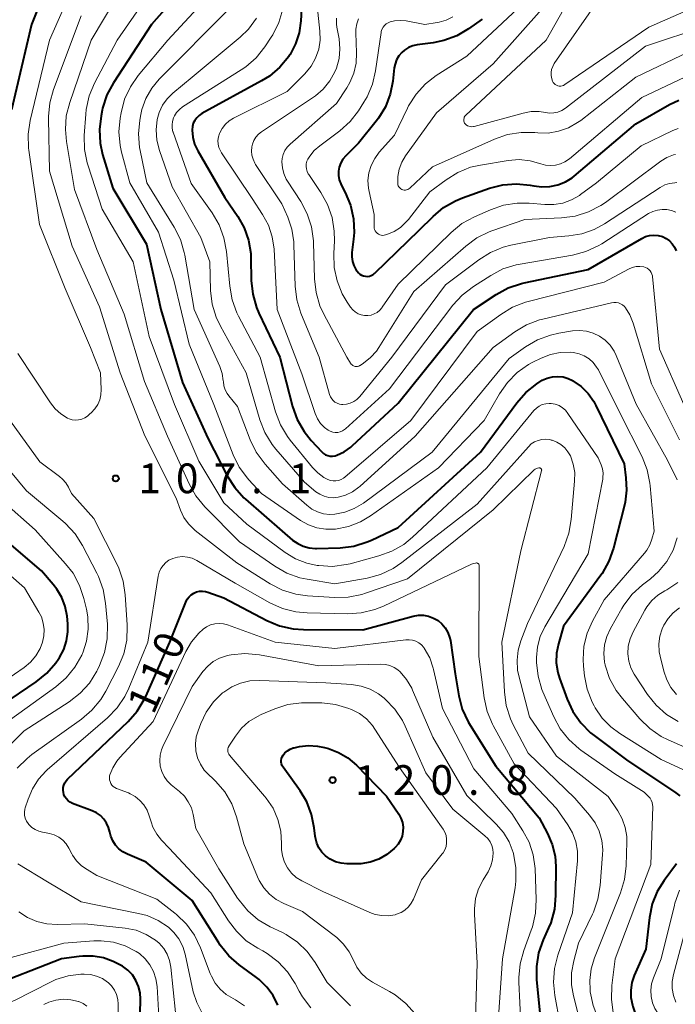
# Model space of a CAD drawing. Units: metres. Extents: x -70000 to -68000, y 29997 to 31500.
# Drawn here: x -68853 to -68770, y 30175 to 30300 of the extents above; entities that cross this region are included whole.
import ezdxf

# ---------------------------------------------------------------- set-up
doc = ezdxf.new("R2010")
doc.units = ezdxf.units.M
for name, color, linetype, lineweight in [('710100_等高線(計曲線)', 7, 'Continuous', 40), ('710200_等高線(主曲線)', 7, 'Continuous', 13), ('731200_図化機測定による標高点', 7, 'Continuous', 40)]:
    doc.layers.add(name, color=color, linetype=linetype, lineweight=lineweight)
doc.styles.add('Style-WORKING', font='MS Gothic.ttf')

msp = doc.modelspace()

# ---------------------------------------------------------------- linework, layer by layer
at = {"layer": '710100_等高線(計曲線)', "linetype": 'Continuous', "lineweight": 40, "flags": 128}
for points, elevation in [([(-68847, 30309.61), (-68851.27, 30299), (-68853.8, 30288.2)], 110), ([(-68829.08, 30307), (-68836.12, 30299)], 100), ([(-68817.07, 30303.19), (-68817.27, 30299.43), (-68817.47, 30297.95), (-68817.93, 30296.53), (-68818.63, 30295.2), (-68818.77, 30295), (-68818.8, 30294.95), (-68819.91, 30293.61), (-68821.24, 30292.48), (-68822.23, 30291.86), (-68829.77, 30287.73), (-68830.11, 30287.5), (-68830.41, 30287.21), (-68830.65, 30286.88), (-68830.84, 30286.51), (-68830.95, 30286.11), (-68831, 30285.7), (-68831, 30285.65), (-68830.92, 30284.74), (-68830.69, 30283.87), (-68830.29, 30283.03), (-68826.86, 30277.14), (-68825.24, 30274.76), (-68824.42, 30273.31), (-68823.87, 30271.74), (-68823.59, 30270.09), (-68823.57, 30269.51)], 90), ([(-68836.12, 30299), (-68840.93, 30291.62), (-68841.75, 30290.09), (-68842.29, 30288.43), (-68842.35, 30288.18), (-68842.49, 30287.46), (-68842.69, 30285.73), (-68842.59, 30283.99), (-68842.28, 30282.59), (-68841, 30278.3), (-68836.74, 30271.26), (-68834.94, 30263), (-68832.21, 30253.79), (-68829, 30246.77), (-68826.55, 30242.01), (-68825.62, 30240.53), (-68824.45, 30239.24), (-68824.26, 30239.07), (-68819.63, 30235), (-68818.31, 30233.89), (-68817.67, 30233.44), (-68816.97, 30233.11), (-68816.21, 30232.91), (-68815.44, 30232.84), (-68815.28, 30232.84), (-68812.32, 30232.93), (-68810.59, 30233.14), (-68808.92, 30233.65), (-68808.36, 30233.89), (-68805, 30235.48), (-68794.59, 30245), (-68790.01, 30251.23), (-68788.86, 30252.54), (-68787.5, 30253.63), (-68786.8, 30254.06), (-68786.18, 30254.34), (-68785.52, 30254.5), (-68784.84, 30254.55), (-68784.17, 30254.48), (-68783.52, 30254.29), (-68782.98, 30254.03), (-68782.94, 30254.01), (-68781.9, 30253.29), (-68781.01, 30252.4), (-68780.29, 30251.37), (-68780.03, 30250.88), (-68776.48, 30243.52), (-68776.24, 30241.76), (-68776.16, 30240.21), (-68776.34, 30238.66), (-68776.43, 30238.3), (-68777.82, 30232.85), (-68778.4, 30231.21), (-68779.26, 30229.69), (-68779.42, 30229.46), (-68784.11, 30223), (-68784.76, 30220.8), (-68785, 30219.6), (-68785.03, 30218.38), (-68784.84, 30217.17), (-68784.62, 30216.44), (-68783.68, 30213.82), (-68782.95, 30212.24), (-68781.95, 30210.81), (-68780.72, 30209.57)], 100), ([(-68794.39, 30299.64), (-68796.1, 30298.44), (-68797.6, 30297.56)], 80), ([(-68797.6, 30297.56), (-68799.24, 30296.95), (-68800.59, 30296.68), (-68802.58, 30296.43), (-68803.15, 30296.3), (-68803.7, 30296.08), (-68804.2, 30295.76), (-68804.54, 30295.46), (-68804.9, 30295.03), (-68805.19, 30294.53), (-68805.38, 30293.99), (-68805.48, 30293.5), (-68805.66, 30291.82), (-68805.99, 30290.17), (-68806.6, 30288.6), (-68807.47, 30287.15), (-68807.75, 30286.79), (-68809.99, 30284.01), (-68811.61, 30282.39), (-68811.96, 30281.97), (-68812.24, 30281.5), (-68812.42, 30280.99), (-68812.52, 30280.45), (-68812.52, 30279.9), (-68812.42, 30279.37), (-68812.24, 30278.86), (-68812.17, 30278.73), (-68811.67, 30277.77), (-68811, 30276.16), (-68810.62, 30274.46), (-68810.54, 30272.72), (-68810.61, 30271.9), (-68810.82, 30270.18), (-68810.84, 30269.63), (-68810.76, 30269.08), (-68810.59, 30268.56), (-68810.34, 30268.07), (-68810, 30267.64), (-68809.81, 30267.47), (-68809.6, 30267.34), (-68809.37, 30267.25), (-68809.12, 30267.19), (-68808.87, 30267.18), (-68808.62, 30267.22), (-68808.39, 30267.3), (-68808.16, 30267.41), (-68807.97, 30267.57), (-68807.94, 30267.59), (-68802.35, 30273), (-68800.59, 30274.76), (-68799.26, 30275.87), (-68797.74, 30276.74), (-68796.88, 30277.1), (-68793.47, 30278.3), (-68791.79, 30278.74), (-68790.05, 30278.88), (-68788.31, 30278.71), (-68787.86, 30278.62), (-68786.85, 30278.48), (-68785.83, 30278.51), (-68784.84, 30278.72), (-68783.89, 30279.1), (-68783.03, 30279.64), (-68782.76, 30279.85)], 80), ([(-68782.76, 30279.85), (-68775, 30286.43), (-68770.73, 30288.89), (-68769.58, 30289.42)], 80), ([(-68823.57, 30269.51), (-68823.52, 30266.67), (-68823.35, 30264.94), (-68822.87, 30263.26), (-68822.57, 30262.55), (-68819.94, 30257), (-68818.32, 30250.76), (-68817.73, 30249.12), (-68816.87, 30247.6), (-68815.96, 30246.47), (-68814.62, 30245.03), (-68814.4, 30244.83), (-68814.14, 30244.67), (-68813.86, 30244.55), (-68813.56, 30244.49), (-68813.26, 30244.48), (-68812.95, 30244.52), (-68812.73, 30244.59), (-68811.8, 30245.04), (-68810.95, 30245.64), (-68810.78, 30245.8), (-68805, 30251.17), (-68795.47, 30263), (-68792.62, 30264.9), (-68791.09, 30265.74), (-68789.43, 30266.3), (-68789.1, 30266.37), (-68781, 30268.05), (-68774.24, 30271.98), (-68773.76, 30272.21), (-68773.25, 30272.35), (-68772.72, 30272.39), (-68772.19, 30272.35), (-68771.65, 30272.2), (-68771.18, 30271.98), (-68770.76, 30271.68), (-68770.4, 30271.31), (-68770.1, 30270.89), (-68769.89, 30270.42)], 90), ([(-68847.44, 30226.64), (-68848.06, 30227.71), (-68848.51, 30228.27), (-68850.01, 30229.99), (-68855.9, 30235)], 100), ([(-68859.38, 30210.08), (-68850.67, 30215.98), (-68849.32, 30217.08), (-68848.18, 30218.4), (-68847.9, 30218.81), (-68847.74, 30219.06), (-68847.19, 30220.08), (-68846.83, 30221.18), (-68846.67, 30222.32), (-68846.69, 30223.31), (-68846.78, 30224.28), (-68847.01, 30225.49), (-68847.44, 30226.64)], 100), ([(-68846.63, 30200.97), (-68846.86, 30201.2), (-68847.04, 30201.47), (-68847.18, 30201.76), (-68847.24, 30202), (-68847.28, 30202.32), (-68847.26, 30202.64), (-68847.19, 30202.95), (-68847.06, 30203.25), (-68846.88, 30203.51), (-68846.71, 30203.71), (-68839.08, 30210.98), (-68837.93, 30212.29), (-68837.03, 30213.78), (-68836.85, 30214.16), (-68833.81, 30221), (-68831.79, 30226.06), (-68831.61, 30226.41), (-68831.38, 30226.71), (-68831.1, 30226.98), (-68830.78, 30227.19), (-68830.43, 30227.34), (-68830.05, 30227.43), (-68829.67, 30227.45), (-68829.29, 30227.4), (-68829, 30227.32), (-68827, 30226.61), (-68821.57, 30223.75), (-68819.96, 30223.07), (-68818.26, 30222.69), (-68816.94, 30222.6), (-68809.43, 30222.57), (-68803.08, 30224.27), (-68802.44, 30224.39), (-68801.79, 30224.39), (-68801.14, 30224.28), (-68800.53, 30224.05), (-68799.96, 30223.73), (-68799.46, 30223.3), (-68799.04, 30222.8), (-68798.71, 30222.24), (-68798.49, 30221.62), (-68798.4, 30221.19), (-68797.79, 30217), (-68797.33, 30214.22), (-68796.9, 30212.54), (-68796.17, 30210.95), (-68795.92, 30210.53), (-68792.65, 30205.35), (-68787.19, 30198.81), (-68786.14, 30196.86), (-68785.54, 30195.46), (-68785.19, 30193.99), (-68785.1, 30192.69), (-68785.12, 30189), (-68785.27, 30187.27), (-68785.73, 30185.58), (-68786, 30184.94), (-68786.68, 30183.42), (-68787.26, 30181.78), (-68787.54, 30180.06), (-68787.52, 30178.36), (-68787.04, 30173.38)], 110), ([(-68780.72, 30209.57), (-68780.26, 30209.21), (-68775.99, 30206.01), (-68770.1, 30202.1), (-68769.45, 30201.59)], 100), ([(-68813.8, 30207.57), (-68812.51, 30207.09), (-68811.32, 30206.39), (-68810.26, 30205.47), (-68806.45, 30201.55), (-68804.92, 30199.28), (-68804.64, 30198.77), (-68804.46, 30198.23), (-68804.37, 30197.66), (-68804.38, 30197.09), (-68804.49, 30196.52), (-68804.7, 30195.99), (-68804.99, 30195.5), (-68805.35, 30195.08), (-68805.51, 30194.93), (-68806.41, 30194.19), (-68807.43, 30193.61), (-68808.54, 30193.23), (-68809.69, 30193.03), (-68810.24, 30193.02), (-68811.48, 30193.02), (-68812.2, 30193.09), (-68812.9, 30193.28), (-68813.56, 30193.59), (-68814.15, 30194.02), (-68814.62, 30194.49), (-68815, 30195.04), (-68815.27, 30195.64), (-68815.44, 30196.28), (-68815.47, 30196.51), (-68815.58, 30197.57), (-68815.91, 30199.24), (-68816.52, 30200.83), (-68817.37, 30202.24), (-68819.5, 30205.21), (-68819.62, 30205.4), (-68819.7, 30205.62), (-68819.74, 30205.84), (-68819.75, 30206.07), (-68819.71, 30206.3), (-68819.64, 30206.52), (-68819.52, 30206.72), (-68819.27, 30207.03), (-68818.96, 30207.29), (-68818.62, 30207.5), (-68818.24, 30207.64), (-68818.1, 30207.67), (-68817.43, 30207.81), (-68816.29, 30207.95), (-68815.15, 30207.89), (-68814.3, 30207.72), (-68813.8, 30207.57)], 120), ([(-68820.18, 30175.15), (-68820.77, 30176.37), (-68821.56, 30177.46), (-68822.52, 30178.4), (-68822.86, 30178.66), (-68825.05, 30180.26), (-68826.37, 30181.4), (-68827.46, 30182.76), (-68827.63, 30183.02), (-68831, 30188.38), (-68836.77, 30193.23), (-68839.16, 30194.22), (-68839.73, 30194.52), (-68840.23, 30194.91), (-68840.67, 30195.38), (-68841.01, 30195.92), (-68841.25, 30196.51), (-68841.37, 30197), (-68841.53, 30197.59), (-68841.78, 30198.15), (-68842.13, 30198.66), (-68842.56, 30199.1), (-68843.06, 30199.45), (-68843.61, 30199.71), (-68846.08, 30200.64), (-68846.37, 30200.78), (-68846.63, 30200.97)], 110), ([(-68769.85, 30193), (-68771.42, 30190.91), (-68772.31, 30189.51), (-68772.93, 30187.96), (-68773.29, 30186.23), (-68773.74, 30182.26), (-68775.19, 30178.93), (-68775.5, 30178.02), (-68775.64, 30177.08), (-68775.62, 30176.12), (-68775.43, 30175.18), (-68775.37, 30175), (-68774.71, 30173), (-68772.28, 30169.75), (-68771.12, 30168.45), (-68769.75, 30167.37)], 100), ([(-68837.61, 30172.32), (-68837.51, 30175.92), (-68837.56, 30176.74), (-68837.75, 30177.54), (-68838.08, 30178.3), (-68838.53, 30178.99), (-68839.1, 30179.59), (-68839.76, 30180.08), (-68840.21, 30180.32), (-68840.96, 30180.67), (-68842.18, 30181.13), (-68843.47, 30181.36), (-68844.78, 30181.37), (-68845.24, 30181.32), (-68847.48, 30181), (-68857, 30177.32)], 100)]:
    msp.add_lwpolyline(points, dxfattribs=dict(at, elevation=elevation))
at = {"layer": '710200_等高線(主曲線)', "linetype": 'Continuous', "lineweight": 13, "flags": 128}
for points, elevation in [([(-68813.26, 30324.14), (-68812.81, 30323.74), (-68812.7, 30323.59), (-68812.61, 30323.43), (-68812.55, 30323.26), (-68812.52, 30323.08), (-68812.52, 30322.89), (-68812.56, 30322.71), (-68812.62, 30322.54), (-68812.72, 30322.38), (-68812.82, 30322.27), (-68819.88, 30315), (-68825, 30306.81), (-68834.06, 30297), (-68837.78, 30292.56), (-68838.78, 30291.13), (-68839.51, 30289.55), (-68839.96, 30287.85), (-68840.08, 30287.17), (-68840.23, 30285.43), (-68840.07, 30283.69), (-68839.89, 30282.88), (-68838.86, 30279), (-68835.23, 30272.77)], 98), ([(-68769.77, 30315.68), (-68770.24, 30314.01), (-68771, 30312.43), (-68772.08, 30310.95), (-68779.39, 30302.61), (-68785.29, 30294.05), (-68785.49, 30293.7), (-68785.62, 30293.32), (-68785.69, 30292.93), (-68785.68, 30292.53), (-68785.61, 30292.13), (-68785.5, 30291.84), (-68785.42, 30291.67), (-68785.3, 30291.53), (-68785.17, 30291.41), (-68785.01, 30291.31), (-68784.84, 30291.25), (-68784.66, 30291.21), (-68784.48, 30291.21), (-68784.3, 30291.23), (-68784.13, 30291.29), (-68783.95, 30291.39), (-68773.36, 30298.64), (-68767.88, 30301.06)], 72), ([(-68844.26, 30307.74), (-68849, 30297), (-68851.43, 30286.85), (-68851.68, 30285.13), (-68851.64, 30283.39), (-68851.6, 30283.11), (-68850.26, 30273.74), (-68847, 30265.66), (-68843.81, 30258.19), (-68842.54, 30255), (-68842.47, 30252.9), (-68842.5, 30252.24), (-68842.65, 30251.6), (-68842.91, 30250.99), (-68843.27, 30250.44), (-68843.72, 30249.96), (-68843.89, 30249.81), (-68844.21, 30249.55), (-68844.55, 30249.33), (-68844.92, 30249.17), (-68845.32, 30249.07), (-68845.72, 30249.04), (-68846.12, 30249.09), (-68846.51, 30249.2), (-68846.71, 30249.29), (-68847.54, 30249.81), (-68848.27, 30250.46), (-68848.86, 30251.2), (-68853, 30257.43)], 108), ([(-68837, 30308.31), (-68843.72, 30297), (-68846.44, 30289.14), (-68846.87, 30287.45), (-68846.99, 30285.71), (-68846.85, 30284.2), (-68845.83, 30278.17), (-68843, 30270.58), (-68839.57, 30262.43), (-68837, 30253.91), (-68834.11, 30247), (-68831.38, 30240.99), (-68830.53, 30239.47), (-68829.38, 30238.09), (-68825, 30233.67), (-68820.54, 30230.58), (-68819.02, 30229.72), (-68817.38, 30229.13), (-68816.48, 30228.94), (-68813, 30228.37), (-68808.89, 30229.1), (-68807.21, 30229.55), (-68805.63, 30230.29), (-68804.52, 30231.05), (-68795, 30238.44), (-68788.55, 30245.68), (-68788.19, 30246.02), (-68787.78, 30246.29), (-68787.32, 30246.48), (-68786.84, 30246.6), (-68786.35, 30246.63), (-68785.86, 30246.57), (-68785.67, 30246.52), (-68785.57, 30246.49), (-68784.98, 30246.27), (-68784.44, 30245.95), (-68783.96, 30245.54), (-68783.56, 30245.05), (-68783.26, 30244.52), (-68782.9, 30243.48), (-68782.71, 30242.4), (-68782.72, 30241.34), (-68783.15, 30236.47), (-68783.45, 30234.75), (-68784.06, 30233.09), (-68788.66, 30223.34), (-68789.5, 30221.17), (-68789.86, 30219.97), (-68789.99, 30218.72), (-68789.91, 30217.47), (-68789.76, 30216.74), (-68788.42, 30211.58), (-68785, 30206.59), (-68778.49, 30201.51), (-68777.28, 30199.72), (-68776.71, 30198.7), (-68776.33, 30197.6), (-68776.15, 30196.45), (-68776.14, 30195.77), (-68776.23, 30192.76), (-68776.43, 30191.03), (-68776.94, 30189.36), (-68780.22, 30181.15), (-68780.64, 30179.74)], 104), ([(-68833, 30307.78), (-68840.47, 30297), (-68843.3, 30291.58), (-68843.97, 30289.97), (-68844.35, 30288.27), (-68844.41, 30287.65), (-68844.6, 30284.95), (-68844.57, 30283.21), (-68844.24, 30281.5), (-68844.13, 30281.14), (-68842.33, 30275.67), (-68838.44, 30269), (-68836.42, 30259.58), (-68833.23, 30251), (-68830.14, 30243.86), (-68827, 30238.58), (-68824.09, 30235.91), (-68819.26, 30232.33), (-68817.94, 30231.53), (-68816.5, 30230.97), (-68815.22, 30230.69), (-68815.01, 30230.66), (-68813.27, 30230.57), (-68811.54, 30230.79), (-68811.04, 30230.91), (-68807.41, 30231.88), (-68805.77, 30232.48), (-68804.26, 30233.35), (-68803.18, 30234.24), (-68793.81, 30243), (-68787.86, 30250.23), (-68787.55, 30250.55), (-68787.19, 30250.8), (-68786.8, 30250.99), (-68786.37, 30251.11), (-68785.94, 30251.15), (-68785.66, 30251.14), (-68785.16, 30251.04), (-68784.69, 30250.86), (-68784.26, 30250.6), (-68783.87, 30250.27), (-68783.56, 30249.88), (-68779.74, 30244.26), (-68779.37, 30243.4), (-68779.2, 30242.88), (-68779.13, 30242.35)], 102), ([(-68781, 30306.45), (-68786.31, 30297), (-68796.48, 30287.49), (-68796.57, 30287.39), (-68796.64, 30287.28), (-68796.68, 30287.16), (-68796.71, 30287.03), (-68796.72, 30286.9), (-68796.7, 30286.78), (-68796.66, 30286.65), (-68796.6, 30286.54), (-68796.54, 30286.46), (-68796.4, 30286.32), (-68796.24, 30286.21), (-68796.06, 30286.13), (-68795.87, 30286.09), (-68795.68, 30286.07), (-68795.48, 30286.09), (-68795.39, 30286.11), (-68789.22, 30287.8), (-68788.22, 30287.98), (-68787.21, 30287.98), (-68786.41, 30287.86), (-68785.88, 30287.79), (-68785.35, 30287.81), (-68784.82, 30287.92), (-68784.33, 30288.12), (-68783.86, 30288.42), (-68773.77, 30296.23), (-68766.15, 30298.76)], 74), ([(-68815.2, 30301.34), (-68814.86, 30298.15), (-68814.84, 30296.99), (-68815.02, 30295.85), (-68815.4, 30294.75), (-68815.96, 30293.73), (-68816.76, 30292.75), (-68819, 30290.51), (-68825.75, 30287.15), (-68826.3, 30286.81), (-68826.79, 30286.38), (-68827.19, 30285.87), (-68827.5, 30285.3), (-68827.53, 30285.23), (-68827.67, 30284.79), (-68827.73, 30284.34), (-68827.71, 30283.88), (-68827.61, 30283.44), (-68827.43, 30283.02), (-68827.28, 30282.77), (-68823.41, 30277), (-68822.1, 30275)], 88), ([(-68786.54, 30301.3), (-68793, 30294.01), (-68800.15, 30287.85), (-68804.05, 30282.4), (-68804.53, 30281.59), (-68804.86, 30280.71), (-68805.03, 30279.79), (-68805.04, 30278.92), (-68805.02, 30278.76), (-68804.97, 30278.61), (-68804.89, 30278.47), (-68804.79, 30278.35), (-68804.67, 30278.25), (-68804.54, 30278.16), (-68804.39, 30278.11), (-68804.24, 30278.08), (-68804.08, 30278.07), (-68803.92, 30278.1), (-68803.77, 30278.15), (-68803.64, 30278.22), (-68803.52, 30278.32), (-68800.66, 30281), (-68792.83, 30284.51), (-68791.18, 30285.08), (-68789.46, 30285.36), (-68787.76, 30285.34), (-68787.38, 30285.3), (-68786.05, 30285.28), (-68784.75, 30285.5), (-68783.5, 30285.94), (-68782.35, 30286.59), (-68781.95, 30286.88), (-68775, 30292.33), (-68768.3, 30295.52)], 76), ([(-68845, 30300.09), (-68848.48, 30290.78), (-68848.95, 30289.1), (-68849.12, 30287.37), (-68849.12, 30287.1), (-68849, 30280.46), (-68846.12, 30271), (-68842.67, 30263.33), (-68840.08, 30255), (-68836.94, 30247.06), (-68833, 30239.19), (-68832.44, 30237.65), (-68832.03, 30236.76), (-68831.46, 30235.95), (-68830.77, 30235.25), (-68830.6, 30235.11), (-68825.33, 30231), (-68821.13, 30228.37), (-68819.58, 30227.57), (-68817.91, 30227.06), (-68816.45, 30226.85), (-68813.02, 30226.63), (-68811.28, 30226.67), (-68809.57, 30227.02), (-68809.09, 30227.17), (-68803.83, 30229), (-68793, 30237.69), (-68787.81, 30242.74), (-68787.68, 30242.84), (-68787.54, 30242.92), (-68787.39, 30242.97)], 106), ([(-68826.27, 30301), (-68835.13, 30292.1), (-68836.08, 30290.95), (-68836.82, 30289.66), (-68837.33, 30288.26), (-68837.48, 30287.61), (-68837.6, 30286.92), (-68837.76, 30285.19), (-68837.62, 30283.45), (-68837.55, 30283.09), (-68836.7, 30279), (-68833.26, 30273.4), (-68832.47, 30271.85), (-68831.98, 30270.18), (-68831.91, 30269.85), (-68830.74, 30263)], 96), ([(-68819.53, 30300.92), (-68820.03, 30299.25), (-68820.8, 30297.69), (-68821.01, 30297.37), (-68821.82, 30296.15), (-68822.91, 30294.79), (-68824.21, 30293.64), (-68824.8, 30293.24), (-68832.2, 30288.57), (-68832.6, 30288.26), (-68832.95, 30287.88), (-68833.23, 30287.45), (-68833.35, 30287.18), (-68833.48, 30286.75), (-68833.53, 30286.32), (-68833.51, 30285.88), (-68833.41, 30285.45), (-68833.39, 30285.4), (-68831.1, 30278.9), (-68828.47, 30275.2), (-68827.58, 30273.7), (-68826.97, 30272.06), (-68826.65, 30270.31), (-68826.25, 30265.93), (-68825.94, 30264.21), (-68825.33, 30262.58), (-68825.13, 30262.17), (-68822.39, 30257), (-68820.45, 30250.09), (-68819.84, 30248.46), (-68818.95, 30246.96), (-68818.6, 30246.5), (-68815.8, 30243.04), (-68815.14, 30242.36), (-68814.38, 30241.81), (-68813.85, 30241.53), (-68813.52, 30241.41), (-68813.18, 30241.35), (-68812.84, 30241.36), (-68812.5, 30241.42), (-68812.18, 30241.54), (-68811.88, 30241.71), (-68811.74, 30241.83), (-68803.39, 30249), (-68795, 30260.21), (-68792.03, 30262.39), (-68790.54, 30263.29), (-68788.92, 30263.92), (-68788.59, 30264.01), (-68779, 30266.45), (-68775.9, 30268.1), (-68775.45, 30268.3), (-68774.97, 30268.41), (-68774.47, 30268.44), (-68774, 30268.38), (-68773.77, 30268.31), (-68773.55, 30268.2), (-68773.36, 30268.06), (-68773.19, 30267.88), (-68773.06, 30267.68), (-68772.96, 30267.46), (-68772.91, 30267.23), (-68772.9, 30267.16), (-68772.01, 30257.99)], 92), ([(-68789.87, 30301), (-68796.33, 30295), (-68800.18, 30292.54), (-68801.56, 30291.48), (-68802.73, 30290.19), (-68803.67, 30288.72), (-68803.82, 30288.42), (-68805.44, 30285), (-68807.37, 30282.85), (-68807.95, 30282.07), (-68808.4, 30281.2), (-68808.68, 30280.27), (-68808.8, 30279.3), (-68808.74, 30278.32), (-68808.66, 30277.89), (-68808.02, 30275), (-68808.03, 30273.48), (-68808.02, 30273.29), (-68807.97, 30273.1), (-68807.89, 30272.92), (-68807.78, 30272.77)], 78), ([(-68798.11, 30299.95), (-68798.93, 30299.54), (-68799.81, 30299.28), (-68800.07, 30299.23), (-68801.61, 30299), (-68803.97, 30299.43), (-68804.71, 30299.5), (-68805.44, 30299.44), (-68806, 30299.31), (-68806.27, 30299.2), (-68806.51, 30299.05), (-68806.72, 30298.85), (-68806.9, 30298.63), (-68807.04, 30298.37), (-68807.12, 30298.09), (-68807.15, 30297.96), (-68807.83, 30293.14)], 82), ([(-68822.85, 30299.79), (-68823.89, 30298.4), (-68824.94, 30297.38), (-68831, 30292.34), (-68833.43, 30290.31), (-68834.15, 30289.6), (-68834.72, 30288.78), (-68835.15, 30287.87), (-68835.39, 30287), (-68835.53, 30285.69), (-68835.44, 30284.38), (-68835.12, 30283.07), (-68833.53, 30278.47), (-68829.91, 30272.09), (-68828.76, 30269), (-68828.66, 30265.42), (-68828.46, 30263.69), (-68827.96, 30262.02), (-68827.42, 30260.88), (-68824.18, 30255), (-68822.44, 30249.07), (-68821.8, 30247.45), (-68820.89, 30245.96), (-68820.42, 30245.37), (-68816.82, 30241.18), (-68815.36, 30240), (-68814.86, 30239.67), (-68814.31, 30239.42), (-68813.73, 30239.28), (-68813.14, 30239.24), (-68812.56, 30239.29), (-68811.62, 30239.56), (-68810.74, 30239.98), (-68809.94, 30240.55), (-68809.82, 30240.66), (-68802.85, 30247), (-68793, 30258.2), (-68790.28, 30260.17), (-68788.78, 30261.06), (-68787.15, 30261.68), (-68786.75, 30261.79), (-68778.08, 30263.86), (-68777.78, 30263.9), (-68777.49, 30263.89), (-68777.19, 30263.83), (-68776.92, 30263.72), (-68776.66, 30263.57), (-68776.44, 30263.37), (-68776.32, 30263.23)], 94), ([(-68812.76, 30299.8), (-68812.76, 30299.04), (-68812.71, 30298.66), (-68812.45, 30297.16), (-68812.34, 30295.91), (-68812.45, 30294.67), (-68812.78, 30293.47), (-68812.97, 30293), (-68813.61, 30291.85), (-68814.44, 30290.82), (-68815.44, 30289.96), (-68815.68, 30289.79), (-68822.22, 30285.44), (-68822.61, 30285.13), (-68822.94, 30284.75), (-68823.2, 30284.33), (-68823.38, 30283.87), (-68823.45, 30283.55), (-68823.49, 30283.01), (-68823.45, 30282.48), (-68823.3, 30281.96), (-68823.07, 30281.47), (-68822.98, 30281.32), (-68819.67, 30276.33), (-68818.93, 30274.66), (-68818.41, 30273.14), (-68818.16, 30271.56), (-68818.14, 30271.18), (-68817.99, 30265.95), (-68817.79, 30264.22), (-68817.29, 30262.55), (-68817.2, 30262.33), (-68814.94, 30257), (-68813.64, 30252.27), (-68813.53, 30251.99), (-68813.38, 30251.73), (-68813.19, 30251.5), (-68812.96, 30251.31), (-68812.69, 30251.16), (-68812.41, 30251.06), (-68812.12, 30251.01), (-68811.98, 30251), (-68811.5, 30251.04), (-68811.03, 30251.17), (-68810.6, 30251.37), (-68810.2, 30251.65), (-68809.84, 30252.02), (-68805.79, 30257), (-68799, 30266.1), (-68794.81, 30269.28), (-68793.33, 30270.21), (-68791.72, 30270.87), (-68790.78, 30271.11), (-68785.89, 30272.11), (-68783.45, 30272.29), (-68781.81, 30272.55), (-68780.25, 30273.1), (-68778.95, 30273.81), (-68771.91, 30278.41), (-68771.35, 30278.72), (-68770.73, 30278.92), (-68770.09, 30279.01)], 86), ([(-68809.99, 30299.68), (-68810.22, 30299.06), (-68810.33, 30298.41), (-68810.34, 30297.92), (-68810.24, 30295.4), (-68810.3, 30294.1), (-68810.59, 30292.84), (-68811.08, 30291.64), (-68811.46, 30291), (-68812.79, 30289), (-68818.62, 30283.89), (-68818.99, 30283.5), (-68819.28, 30283.06), (-68819.49, 30282.58), (-68819.62, 30282.06), (-68819.66, 30281.66), (-68819.6, 30280.9), (-68819.42, 30280.16), (-68819.12, 30279.46), (-68818.95, 30279.19), (-68817.28, 30276.62), (-68816.46, 30275.08), (-68815.92, 30273.42), (-68815.68, 30271.69), (-68815.67, 30271.44), (-68815.55, 30266.88), (-68815.35, 30265.14), (-68814.86, 30263.47), (-68814.37, 30262.42), (-68811.47, 30257), (-68811.01, 30256.23), (-68810.92, 30256.1), (-68810.81, 30256), (-68810.69, 30255.91), (-68810.55, 30255.85), (-68810.4, 30255.82), (-68810.25, 30255.8), (-68810.1, 30255.82), (-68809.95, 30255.86), (-68809.82, 30255.93), (-68809.79, 30255.95), (-68809.36, 30256.23), (-68808.48, 30256.92), (-68807.73, 30257.75), (-68807.42, 30258.2), (-68803, 30265.27), (-68796.46, 30271), (-68795.05, 30272.03), (-68793.49, 30272.8), (-68793.17, 30272.92), (-68789, 30274.37), (-68784.37, 30274.57), (-68782.64, 30274.79), (-68780.98, 30275.32), (-68779.43, 30276.12), (-68778.84, 30276.53), (-68771.83, 30281.72), (-68771.07, 30282.18), (-68770.25, 30282.51), (-68770, 30282.58)], 84), ([(-68807.83, 30293.14), (-68808.23, 30291.45), (-68808.91, 30289.84), (-68809.31, 30289.17), (-68809.99, 30288.1), (-68811.05, 30286.72), (-68812.34, 30285.54), (-68812.51, 30285.42), (-68814.88, 30283.68), (-68815.57, 30283.07), (-68816.15, 30282.36), (-68816.37, 30282), (-68816.5, 30281.71), (-68816.58, 30281.39), (-68816.6, 30281.07), (-68816.57, 30280.75), (-68816.48, 30280.43), (-68816.34, 30280.14), (-68816.28, 30280.05), (-68814.74, 30277.77), (-68813.89, 30276.25), (-68813.32, 30274.6), (-68813.05, 30272.88), (-68813.04, 30271.66), (-68813.12, 30270.05), (-68813.06, 30268.31), (-68812.69, 30266.6), (-68812.04, 30264.99), (-68811.42, 30263.94), (-68810.99, 30263.29), (-68810.72, 30262.97), (-68810.4, 30262.69), (-68810.04, 30262.47), (-68809.65, 30262.32), (-68809.24, 30262.24), (-68808.82, 30262.24), (-68808.4, 30262.3), (-68808.01, 30262.44), (-68807.64, 30262.64), (-68807.31, 30262.91), (-68807.04, 30263.23), (-68807, 30263.28), (-68805, 30266.21), (-68798.29, 30272.74), (-68796.94, 30273.84), (-68795.35, 30274.72), (-68793.35, 30275.6), (-68791.7, 30276.17), (-68789.98, 30276.43), (-68788.44, 30276.41), (-68786.48, 30276.24), (-68785.33, 30276.24), (-68784.19, 30276.44), (-68783.11, 30276.83), (-68782.11, 30277.41), (-68781.96, 30277.51), (-68779.94, 30279), (-68774.33, 30283.67), (-68770.34, 30285.61), (-68769.67, 30285.87)], 82), ([(-68807.78, 30272.77), (-68807.64, 30272.63), (-68807.49, 30272.52), (-68807.31, 30272.43), (-68807.13, 30272.38), (-68806.94, 30272.36), (-68806.75, 30272.38), (-68806.59, 30272.42), (-68806.4, 30272.48), (-68805.51, 30272.85), (-68804.7, 30273.37), (-68804, 30274.02), (-68803.7, 30274.37), (-68801, 30277.87), (-68798.95, 30279.39), (-68797.47, 30280.31), (-68795.85, 30280.95), (-68794.6, 30281.24), (-68791.11, 30281.81), (-68789.72, 30281.92), (-68788.34, 30281.78), (-68787, 30281.41), (-68786.39, 30281.23), (-68785.76, 30281.17), (-68785.13, 30281.22), (-68784.51, 30281.38), (-68783.94, 30281.64), (-68783.37, 30282.03), (-68774.22, 30289.78), (-68768.09, 30292.68)], 78), ([(-68770.09, 30279.01), (-68769.83, 30279.02)], 86), ([(-68822.1, 30275), (-68821.36, 30273.64), (-68820.88, 30272.17), (-68820.65, 30270.61), (-68820.24, 30263), (-68817.14, 30254.86), (-68815.45, 30249.86), (-68815.16, 30249.21), (-68814.77, 30248.62), (-68814.28, 30248.11), (-68813.83, 30247.77), (-68813.55, 30247.62), (-68813.25, 30247.52), (-68812.94, 30247.48), (-68812.62, 30247.49), (-68812.32, 30247.55), (-68812.02, 30247.67), (-68811.76, 30247.83), (-68811.62, 30247.94), (-68806.07, 30253), (-68798.07, 30263.53), (-68796.9, 30264.82), (-68795.5, 30265.9), (-68793.31, 30267.31), (-68791.76, 30268.12), (-68790.1, 30268.65), (-68789.6, 30268.74), (-68783, 30269.88), (-68781.31, 30270.32), (-68779.73, 30271.05), (-68779.29, 30271.31), (-68773.4, 30275.1), (-68772.86, 30275.38), (-68772.28, 30275.56), (-68771.68, 30275.64), (-68771.07, 30275.62), (-68770.48, 30275.49), (-68769.95, 30275.27)], 88), ([(-68835.23, 30272.77), (-68833.28, 30266.72), (-68831.37, 30258.63), (-68828.23, 30251), (-68825.8, 30244.67), (-68825.04, 30243.1), (-68824.01, 30241.69), (-68823.82, 30241.48), (-68822.24, 30239.76), (-68817.31, 30236.38), (-68816.31, 30235.81), (-68815.24, 30235.43), (-68814.11, 30235.25), (-68812.89, 30235.27), (-68811.27, 30235.59), (-68809.74, 30236.18), (-68808.48, 30236.93), (-68799.88, 30243), (-68794.13, 30249), (-68792.2, 30252.37), (-68791.21, 30253.8), (-68789.98, 30255.04), (-68788.56, 30256.04), (-68787.99, 30256.35), (-68786.94, 30256.87), (-68785.77, 30257.33), (-68784.55, 30257.58), (-68783.3, 30257.61), (-68782.85, 30257.57), (-68782.16, 30257.42), (-68781.5, 30257.15), (-68780.9, 30256.78), (-68780.37, 30256.3), (-68779.94, 30255.74), (-68779.72, 30255.37), (-68777, 30249.96), (-68774.21, 30244.39), (-68773.56, 30242.77), (-68773.21, 30241.06), (-68773.18, 30240.73), (-68772.7, 30235), (-68772.96, 30234), (-68773.22, 30233.28), (-68773.59, 30232.61), (-68773.9, 30232.22), (-68779, 30226.33), (-68780.47, 30223.66), (-68781.15, 30222.13), (-68781.55, 30220.5), (-68781.66, 30218.83), (-68781.61, 30217.98), (-68781.48, 30216.76), (-68781.14, 30215.05), (-68780.51, 30213.42), (-68780.27, 30212.97), (-68780.13, 30212.72), (-68779.25, 30211.41), (-68778.15, 30210.29), (-68777.03, 30209.46), (-68771.81, 30206.19), (-68766.17, 30203.59)], 98), ([(-68830.74, 30263), (-68827.51, 30255.82), (-68827.21, 30254.94), (-68827.06, 30254.01), (-68827.05, 30253.89), (-68826.98, 30253.36), (-68826.81, 30252.85), (-68826.56, 30252.38), (-68826.36, 30252.1), (-68825.25, 30250.75), (-68823.65, 30246.55), (-68822.89, 30244.99), (-68821.78, 30243.47), (-68819.58, 30241), (-68816.51, 30238.28), (-68815.87, 30237.8), (-68815.16, 30237.45), (-68814.4, 30237.22), (-68813.61, 30237.13), (-68813, 30237.16), (-68811.73, 30237.41), (-68810.53, 30237.87), (-68809.38, 30238.57), (-68800.7, 30245), (-68791, 30256.81), (-68788.9, 30258.3), (-68787.39, 30259.18), (-68785.76, 30259.78), (-68784.71, 30260.01), (-68783, 30260.29), (-68782.11, 30260.35), (-68781.23, 30260.26), (-68780.38, 30260.02), (-68779.58, 30259.63), (-68778.86, 30259.11), (-68778.24, 30258.48), (-68777.74, 30257.74), (-68777.47, 30257.18), (-68774.97, 30251.03), (-68771, 30243.99), (-68769.77, 30241.49)], 96), ([(-68776.32, 30263.23), (-68775.75, 30262.34), (-68775.33, 30261.29), (-68773, 30253.6), (-68769.47, 30246.53)], 94), ([(-68772.01, 30257.99), (-68768.92, 30251)], 92), ([(-68847.72, 30241.91), (-68850.23, 30243.77), (-68855, 30250.42)], 106), ([(-68842.04, 30219.7), (-68841.71, 30221.41), (-68841.69, 30223.27), (-68841.91, 30225.92), (-68842.21, 30227.63), (-68842.8, 30229.28), (-68843.01, 30229.7), (-68844.84, 30233.21), (-68845.77, 30234.68), (-68846.95, 30235.97), (-68847.32, 30236.29), (-68851.9, 30240.1), (-68855.75, 30244.73)], 104), ([(-68787.39, 30242.97), (-68787.23, 30243), (-68787.16, 30243), (-68787.11, 30243), (-68787.06, 30242.98), (-68787.02, 30242.96), (-68786.98, 30242.93), (-68786.94, 30242.9), (-68786.91, 30242.86), (-68786.89, 30242.81), (-68786.88, 30242.76), (-68786.87, 30242.71), (-68786.88, 30242.66), (-68786.88, 30242.64), (-68789.49, 30232.51), (-68791.91, 30221), (-68791.59, 30214.71), (-68791.36, 30212.99), (-68790.82, 30211.33), (-68790.46, 30210.57), (-68788.59, 30207), (-68782.68, 30201.32), (-68780.84, 30199.16), (-68780.14, 30198.19), (-68779.62, 30197.12), (-68779.3, 30195.96), (-68779.18, 30194.77), (-68779.2, 30194.18), (-68779.49, 30190.28), (-68779.77, 30188.56), (-68780.35, 30186.91), (-68780.47, 30186.65), (-68782.24, 30183), (-68782.84, 30180.78), (-68783.11, 30179.27), (-68783.11, 30177.74), (-68782.87, 30176.34), (-68781.82, 30172.18)], 106), ([(-68853.05, 30205.1), (-68851.82, 30206.33), (-68851.2, 30206.8), (-68844.96, 30211.27), (-68843.63, 30212.4), (-68842.53, 30213.74), (-68841.89, 30214.81), (-68840.28, 30217.92), (-68839.62, 30219.53), (-68839.24, 30221.24), (-68839.17, 30222.98), (-68839.18, 30223.18), (-68839.44, 30226.99), (-68839.7, 30228.71), (-68840.26, 30230.36), (-68840.47, 30230.8), (-68843.38, 30236.62), (-68846.22, 30239.78), (-68846.61, 30240.58), (-68846.93, 30241.12), (-68847.34, 30241.6), (-68847.72, 30241.91)], 106), ([(-68779.13, 30242.35), (-68779.15, 30241.81), (-68779.18, 30241.6), (-68781, 30232.17), (-68786.47, 30222.93), (-68787.06, 30221.71), (-68787.42, 30220.4), (-68787.55, 30219.05), (-68787.55, 30218.75), (-68787.54, 30218.44), (-68787.34, 30216.71), (-68786.85, 30215.04), (-68786.72, 30214.74), (-68785.36, 30211.59), (-68784.53, 30210.06), (-68783.45, 30208.69), (-68782.15, 30207.54), (-68781.93, 30207.38), (-68777.63, 30204.37), (-68773.95, 30202.05), (-68773.4, 30201.53), (-68773.2, 30201.3), (-68773.05, 30201.05), (-68772.94, 30200.77), (-68772.88, 30200.48), (-68772.87, 30200.24), (-68773.09, 30192.91), (-68777.61, 30181), (-68778.02, 30177.66), (-68778.08, 30175.92), (-68777.84, 30174.19)], 102), ([(-68848.2, 30215.37), (-68846.88, 30216.5), (-68845.78, 30217.85), (-68844.92, 30219.37), (-68844.83, 30219.58), (-68844.79, 30219.67), (-68844.32, 30221.14), (-68844.1, 30222.66), (-68844.16, 30224.2), (-68844.33, 30225.16), (-68844.65, 30226.51), (-68845.2, 30228.17), (-68846.02, 30229.7), (-68846.95, 30230.9), (-68850.81, 30235.19), (-68854.79, 30238.7)], 102), ([(-68769.76, 30234.18), (-68770.3, 30232.62), (-68771.1, 30231.19), (-68772.14, 30229.91), (-68773.16, 30229), (-68774.17, 30228.22), (-68775.45, 30227.05), (-68776.51, 30225.66), (-68776.76, 30225.26), (-68778.2, 30222.73), (-68778.66, 30221.73), (-68778.94, 30220.67), (-68779.03, 30219.57), (-68778.93, 30218.47), (-68778.86, 30218.14), (-68778.85, 30218.09), (-68778.3, 30216.43), (-68777.47, 30214.9), (-68776.69, 30213.87), (-68774.48, 30211.3)], 96), ([(-68859.54, 30212.76), (-68852.2, 30217.81), (-68851.39, 30218.48), (-68850.71, 30219.29), (-68850.17, 30220.2), (-68849.86, 30221), (-68849.69, 30221.79), (-68849.66, 30222.61), (-68849.77, 30223.41), (-68850.02, 30224.19), (-68850.32, 30224.79), (-68852.16, 30227.84), (-68858.03, 30233)], 98), ([(-68824.37, 30175.1), (-68825.53, 30175.85), (-68825.82, 30176), (-68826.68, 30176.51), (-68827.44, 30177.17), (-68828.07, 30177.95), (-68828.56, 30178.82), (-68828.7, 30179.15), (-68829.93, 30182.42), (-68830.69, 30183.99), (-68831.7, 30185.41), (-68832.95, 30186.63), (-68833.17, 30186.8), (-68835.44, 30188.56), (-68843, 30191.56), (-68844.24, 30192.28), (-68844.96, 30192.78), (-68845.58, 30193.4), (-68846.07, 30194.11), (-68846.16, 30194.27), (-68846.54, 30194.99), (-68846.89, 30195.53), (-68847.32, 30195.99), (-68847.83, 30196.38), (-68848.39, 30196.67), (-68849, 30196.86), (-68849.2, 30196.89), (-68849.87, 30197), (-68850.35, 30197.12), (-68850.81, 30197.33), (-68851.23, 30197.61), (-68851.59, 30197.96), (-68851.7, 30198.09), (-68851.9, 30198.41), (-68852.05, 30198.77), (-68852.13, 30199.14), (-68852.15, 30199.52), (-68852.1, 30199.9), (-68852.04, 30200.09), (-68851.7, 30201.18), (-68851.15, 30202.49), (-68850.38, 30203.69), (-68849.41, 30204.74), (-68849.27, 30204.86), (-68841.67, 30211.45), (-68840.46, 30212.7), (-68839.48, 30214.15), (-68838.98, 30215.19), (-68836.58, 30221), (-68835.26, 30229.34), (-68835.14, 30229.82), (-68834.94, 30230.28), (-68834.66, 30230.69), (-68834.31, 30231.05), (-68833.91, 30231.35), (-68833.42, 30231.58), (-68832.82, 30231.74), (-68832.21, 30231.8), (-68831.59, 30231.75)], 108), ([(-68831.59, 30231.75), (-68830.99, 30231.59), (-68830.39, 30231.3), (-68825.56, 30228.44), (-68821.19, 30225.97), (-68819.6, 30225.25), (-68817.91, 30224.82), (-68816.49, 30224.69), (-68811.37, 30224.58), (-68809.64, 30224.7), (-68807.94, 30225.11), (-68806.86, 30225.55), (-68795.75, 30230.85), (-68795.5, 30230.94), (-68795.24, 30230.99), (-68795.1, 30231), (-68795.04, 30231), (-68794.98, 30230.98), (-68794.92, 30230.95), (-68794.88, 30230.92), (-68794.83, 30230.88), (-68794.8, 30230.83), (-68794.77, 30230.77), (-68794.76, 30230.72), (-68794.75, 30230.66), (-68794.81, 30219.19), (-68794.13, 30213.96), (-68793.75, 30212.26), (-68793.09, 30210.65), (-68793, 30210.48), (-68790.36, 30205.64), (-68785, 30200), (-68783.56, 30197.94), (-68782.97, 30196.91), (-68782.56, 30195.79), (-68782.36, 30194.62), (-68782.36, 30193.38), (-68783, 30186.81), (-68784.85, 30181.5), (-68785.27, 30179.81), (-68785.4, 30178.07), (-68785.23, 30176.4), (-68784.59, 30172.92)], 108), ([(-68769.69, 30228.53), (-68771.09, 30227.61), (-68771.35, 30227.48), (-68772.22, 30226.95), (-68772.98, 30226.27), (-68773.61, 30225.48), (-68773.88, 30225.03), (-68775.35, 30222.3), (-68775.73, 30221.43), (-68775.95, 30220.51), (-68776, 30219.52), (-68775.89, 30218.62), (-68775.62, 30217.75), (-68775.21, 30216.94), (-68775.13, 30216.82), (-68773.53, 30214.4), (-68772.44, 30213.04), (-68771.14, 30211.88), (-68769.65, 30210.98)], 94), ([(-68769.48, 30225.32), (-68770.27, 30224.71), (-68770.93, 30223.98), (-68771.46, 30223.14), (-68771.68, 30222.67), (-68771.96, 30221.74), (-68772.08, 30220.77), (-68772.03, 30219.8), (-68771.93, 30219.25), (-68771.46, 30217.33), (-68771.1, 30216.26), (-68770.56, 30215.27), (-68769.85, 30214.38)], 92), ([(-68841.41, 30203.62), (-68841.43, 30203.87), (-68841.4, 30204.11), (-68841.37, 30204.24), (-68841.01, 30205.14), (-68840.5, 30205.96), (-68840.12, 30206.43), (-68835.89, 30211), (-68831.77, 30219.82), (-68831.06, 30221.05), (-68830.15, 30222.13), (-68829.61, 30222.62), (-68829.16, 30222.94), (-68828.66, 30223.17), (-68828.13, 30223.31), (-68827.58, 30223.35), (-68827.03, 30223.3), (-68826.52, 30223.17), (-68820.51, 30221), (-68813, 30220.18), (-68804.01, 30221.29), (-68803.58, 30221.31), (-68803.16, 30221.25), (-68802.76, 30221.12), (-68802.38, 30220.92), (-68802.04, 30220.65), (-68801.76, 30220.34), (-68801.69, 30220.24), (-68801.01, 30219.03), (-68800.56, 30217.72), (-68800.51, 30217.54), (-68799.39, 30212.61), (-68795.46, 30205), (-68790.65, 30199.35), (-68789.24, 30197.17), (-68788.46, 30195.73), (-68787.95, 30194.17), (-68787.72, 30192.41), (-68787.56, 30188.53), (-68787.65, 30186.78), (-68788.03, 30185.08), (-68788.19, 30184.63), (-68789.14, 30182.07), (-68789.61, 30180.39), (-68789.77, 30178.65), (-68789.76, 30178.07), (-68789.5, 30172.87)], 112), ([(-68856.21, 30205.79), (-68852.18, 30209.82), (-68846.5, 30213.48), (-68845.13, 30214.55), (-68843.96, 30215.84), (-68843.03, 30217.32), (-68842.93, 30217.52), (-68842.66, 30218.07), (-68842.04, 30219.7)], 104), ([(-68819.12, 30184.09), (-68819.66, 30184.37), (-68821.13, 30185.07), (-68822.64, 30185.95), (-68823.96, 30187.08), (-68825.07, 30188.43), (-68825.25, 30188.69), (-68827.62, 30192.38), (-68830.52, 30197.48), (-68830.86, 30199.24), (-68831.09, 30200.07), (-68831.47, 30200.85), (-68831.97, 30201.55), (-68832.58, 30202.14), (-68833.63, 30203), (-68834.12, 30203.49), (-68834.53, 30204.05), (-68834.83, 30204.68), (-68835.02, 30205.35), (-68835.08, 30206.04), (-68835.03, 30206.74), (-68834.86, 30207.41), (-68834.68, 30207.83), (-68831, 30215.4), (-68829.62, 30217.31), (-68829.02, 30217.99), (-68828.32, 30218.56), (-68827.53, 30219), (-68826.67, 30219.29), (-68826.32, 30219.37), (-68826.06, 30219.42), (-68824.32, 30219.57), (-68822.47, 30219.41), (-68815, 30218.02), (-68807.16, 30218.22), (-68806.58, 30218.19), (-68806.02, 30218.05), (-68805.49, 30217.82), (-68805.01, 30217.5), (-68804.74, 30217.26), (-68803.92, 30216.29), (-68803.28, 30215.19), (-68803.18, 30214.96), (-68800.61, 30209), (-68796.34, 30201.66), (-68792.61, 30198.04), (-68791.69, 30196.97), (-68790.97, 30195.77), (-68790.47, 30194.45), (-68790.43, 30194.31), (-68790.42, 30194.27), (-68790.12, 30192.55), (-68790.13, 30190.81), (-68790.24, 30189.98), (-68791.84, 30181), (-68792.32, 30173.68)], 114), ([(-68827.14, 30214.59), (-68827, 30214.7), (-68825.99, 30215.36), (-68824.88, 30215.84), (-68823.71, 30216.12), (-68822.45, 30216.18), (-68814.12, 30215.88), (-68810.87, 30215.64), (-68809.67, 30215.45), (-68808.53, 30215.06), (-68807.47, 30214.47), (-68806.76, 30213.92), (-68806.63, 30213.8), (-68805.42, 30212.54), (-68804.46, 30211.09), (-68804.11, 30210.39), (-68801.49, 30204.51), (-68798.08, 30199.92), (-68794.04, 30196.56), (-68793.68, 30196.21), (-68793.39, 30195.8), (-68793.18, 30195.34), (-68793.05, 30194.86), (-68793, 30194.35), (-68793.07, 30193.53), (-68793.28, 30192.74), (-68793.63, 30192), (-68793.71, 30191.86), (-68794.25, 30191), (-68794.84, 30189.85), (-68795.21, 30188.62), (-68795.37, 30187.34), (-68795.36, 30186.65), (-68795, 30180.46), (-68795.32, 30170.68)], 116), ([(-68856.81, 30209.19), (-68848.2, 30215.37)], 102), ([(-68802.85, 30174.09), (-68804.01, 30175.4), (-68805.38, 30176.48), (-68806.07, 30176.89), (-68808.21, 30178.06), (-68808.98, 30178.58), (-68809.66, 30179.22), (-68810.21, 30179.97), (-68810.63, 30180.83), (-68811.16, 30181.91), (-68811.88, 30182.88), (-68812.74, 30183.72), (-68812.9, 30183.84), (-68817.07, 30187), (-68819.43, 30188), (-68820.38, 30188.51), (-68821.23, 30189.17), (-68821.96, 30189.98), (-68822.53, 30190.9), (-68822.75, 30191.37), (-68824.45, 30195.55), (-68825.38, 30198.94), (-68825.98, 30200.58), (-68826.86, 30202.09), (-68827.98, 30203.42), (-68828.41, 30203.82), (-68828.84, 30204.19), (-68829.45, 30204.83), (-68829.94, 30205.58), (-68830.3, 30206.39), (-68830.51, 30207.26), (-68830.56, 30208.15), (-68830.47, 30209.03), (-68830.24, 30209.82), (-68829.9, 30210.73), (-68829.21, 30212.17), (-68828.28, 30213.47), (-68827.14, 30214.59)], 116), ([(-68818.96, 30192.5), (-68819.35, 30193.22), (-68819.6, 30194.01), (-68819.71, 30194.83), (-68819.72, 30195.18), (-68819.71, 30195.6), (-68819.8, 30197.14), (-68820.16, 30198.63), (-68820.78, 30200.04), (-68821.63, 30201.32), (-68821.84, 30201.57), (-68825.81, 30206.19), (-68826.27, 30206.73), (-68826.36, 30206.87), (-68826.43, 30207.02), (-68826.48, 30207.18), (-68826.49, 30207.35), (-68826.48, 30207.52), (-68826.44, 30207.68), (-68826.37, 30207.83), (-68826.34, 30207.87), (-68825.52, 30209.14), (-68824.75, 30210.13), (-68823.82, 30210.97), (-68822.76, 30211.63), (-68822.27, 30211.86), (-68820.56, 30212.58), (-68818.9, 30213.11), (-68817.18, 30213.35), (-68816.45, 30213.36), (-68814.61, 30213.32), (-68812.88, 30213.12), (-68811.2, 30212.63), (-68810.99, 30212.55), (-68810.86, 30212.5)], 118), ([(-68810.86, 30212.5), (-68809.87, 30211.98), (-68808.99, 30211.3), (-68808.24, 30210.47), (-68807.92, 30210.01), (-68804.84, 30205.16), (-68800.46, 30199), (-68799.33, 30197.39), (-68799.11, 30197), (-68798.95, 30196.57), (-68798.87, 30196.12), (-68798.87, 30195.66), (-68798.95, 30195.21), (-68799.11, 30194.79), (-68799.33, 30194.39), (-68799.43, 30194.26), (-68802.04, 30191), (-68803.06, 30188.56), (-68803.34, 30188.04), (-68803.7, 30187.57), (-68804.13, 30187.18), (-68804.63, 30186.86), (-68805.18, 30186.64), (-68805.36, 30186.59), (-68806.2, 30186.45), (-68807.06, 30186.47), (-68807.9, 30186.63), (-68808.55, 30186.86), (-68814.5, 30189.5), (-68817.15, 30190.85), (-68817.84, 30191.29), (-68818.45, 30191.85), (-68818.96, 30192.5)], 118), ([(-68774.48, 30211.3), (-68773.23, 30210.09), (-68771.79, 30209.11), (-68770.92, 30208.67), (-68767, 30206.95)], 96), ([(-68816, 30174.85), (-68817.07, 30176.23), (-68817.47, 30176.92), (-68818, 30177.92), (-68818.95, 30179.38), (-68820.15, 30180.66), (-68821.54, 30181.7), (-68822.07, 30182.01), (-68822.69, 30182.35), (-68824.15, 30183.31), (-68825.41, 30184.5), (-68826.4, 30185.81), (-68828.63, 30189.37), (-68833.9, 30195), (-68834.85, 30196), (-68835.46, 30196.77), (-68835.93, 30197.64), (-68836.18, 30198.32), (-68836.4, 30199.09), (-68836.67, 30199.8), (-68837.07, 30200.45), (-68837.57, 30201.03), (-68838.16, 30201.5), (-68838.83, 30201.87), (-68839.03, 30201.96), (-68840.53, 30202.54), (-68840.75, 30202.64), (-68840.95, 30202.79), (-68841.12, 30202.96), (-68841.25, 30203.16), (-68841.35, 30203.39), (-68841.41, 30203.62)], 112), ([(-68829.77, 30174.26), (-68830.41, 30175.51), (-68830.84, 30176.87), (-68831.87, 30181.59), (-68832.18, 30182.59), (-68832.66, 30183.53), (-68833.29, 30184.36), (-68833.99, 30185.01), (-68835.26, 30185.86), (-68836.66, 30186.47), (-68837.75, 30186.76), (-68845, 30188.2), (-68849.25, 30190.75), (-68853, 30193)], 106), ([(-68769.48, 30189.67), (-68770.07, 30188.03), (-68770.13, 30187.79), (-68771.78, 30181), (-68772.77, 30178.62), (-68773.01, 30177.86), (-68773.12, 30177.07), (-68773.08, 30176.27), (-68772.91, 30175.48), (-68772.6, 30174.74), (-68772.24, 30174.16), (-68770.66, 30171.98), (-68769.51, 30170.67)], 98), ([(-68833.07, 30174.24), (-68833.67, 30179.98), (-68833.83, 30180.82), (-68834.13, 30181.61), (-68834.57, 30182.34), (-68835.13, 30182.99), (-68835.61, 30183.39), (-68836.77, 30184.11), (-68838.04, 30184.62), (-68839.46, 30184.9), (-68844.55, 30185.45), (-68848.01, 30185.35), (-68849.31, 30185.43), (-68850.58, 30185.73), (-68851.78, 30186.25), (-68852.86, 30186.96)], 104), ([(-68768.43, 30185.83), (-68770.25, 30179.05), (-68770.41, 30178.17), (-68770.41, 30177.27), (-68770.26, 30176.39), (-68769.95, 30175.54)], 96), ([(-68835.17, 30173), (-68835.42, 30177.52), (-68835.56, 30178.48), (-68835.86, 30179.41), (-68836.32, 30180.27), (-68836.92, 30181.03), (-68837.65, 30181.68), (-68838.05, 30181.95), (-68839.43, 30182.66), (-68840.92, 30183.11), (-68842.47, 30183.29), (-68843.41, 30183.28), (-68847.17, 30183), (-68854.31, 30181.05)], 102), ([(-68811, 30175.07), (-68813.96, 30178.04), (-68815.48, 30180.57), (-68816.48, 30181.95), (-68817.71, 30183.13), (-68819.12, 30184.09)], 114), ([(-68780.64, 30179.74), (-68780.82, 30178.28), (-68780.77, 30177.1), (-68780.74, 30176.84), (-68780.4, 30175.13), (-68779.69, 30173.36), (-68777.57, 30169.23), (-68776.64, 30167.76), (-68775.47, 30166.46), (-68775.01, 30166.06), (-68771, 30162.78), (-68766.79, 30161.21)], 104), ([(-68840.33, 30171.67), (-68840.32, 30175.28), (-68840.38, 30175.9), (-68840.54, 30176.51), (-68840.8, 30177.08), (-68841.16, 30177.59), (-68841.6, 30178.04), (-68841.66, 30178.08), (-68842.32, 30178.53), (-68843.05, 30178.85), (-68843.82, 30179.04), (-68844.62, 30179.1), (-68844.72, 30179.1), (-68845.03, 30179.08), (-68846.64, 30178.88), (-68848.19, 30178.39), (-68848.88, 30178.08), (-68853.42, 30175.76), (-68855.03, 30175.11)], 98), ([(-68844.28, 30175.05), (-68844.75, 30175.38), (-68845.28, 30175.62), (-68845.35, 30175.65), (-68846.28, 30175.86), (-68847.23, 30175.92), (-68848.17, 30175.8), (-68849.08, 30175.53), (-68849.69, 30175.24)], 96)]:
    msp.add_lwpolyline(points, dxfattribs=dict(at, elevation=elevation))
at = {"layer": '731200_図化機測定による標高点', "linetype": 'Continuous', "lineweight": 40}
for centre in [(-68840.63, 30241.68, 107.1), (-68813.26, 30203.59, 120.76)]:
    msp.add_circle(centre, 0.375, dxfattribs=at)

# ---------------------------------------------------------------- texts
at = {"layer": '710100_等高線(計曲線)', "linetype": 'Continuous', "lineweight": 40, "style": 'Style-WORKING'}
for s, p in [('0', (-68832.83, 30218.56, -10)), ('1', (-68834.35, 30215.14, -10)), ('1', (-68835.88, 30211.71, -10))]:
    msp.add_text(s, height=3.75, rotation=66, dxfattribs=at).set_placement(p)
at = {"layer": '731200_図化機測定による標高点', "linetype": 'Continuous', "lineweight": 40, "style": 'Style-WORKING'}
for s, p in [('1', (-68837.78, 30239.81, -10)), ('0', (-68833.03, 30239.81, -10)), ('7', (-68828.28, 30239.81, -10)), ('1', (-68818.78, 30239.81, -10)), ('.', (-68823.53, 30239.81, -10)), ('1', (-68810.41, 30201.72, -10)), ('2', (-68805.66, 30201.72, -10)), ('0', (-68800.91, 30201.72, -10)), ('8', (-68791.41, 30201.72, -10)), ('.', (-68796.16, 30201.72, -10))]:
    msp.add_text(s, height=3.75, dxfattribs=at).set_placement(p)

doc.saveas('drawing.dxf')
